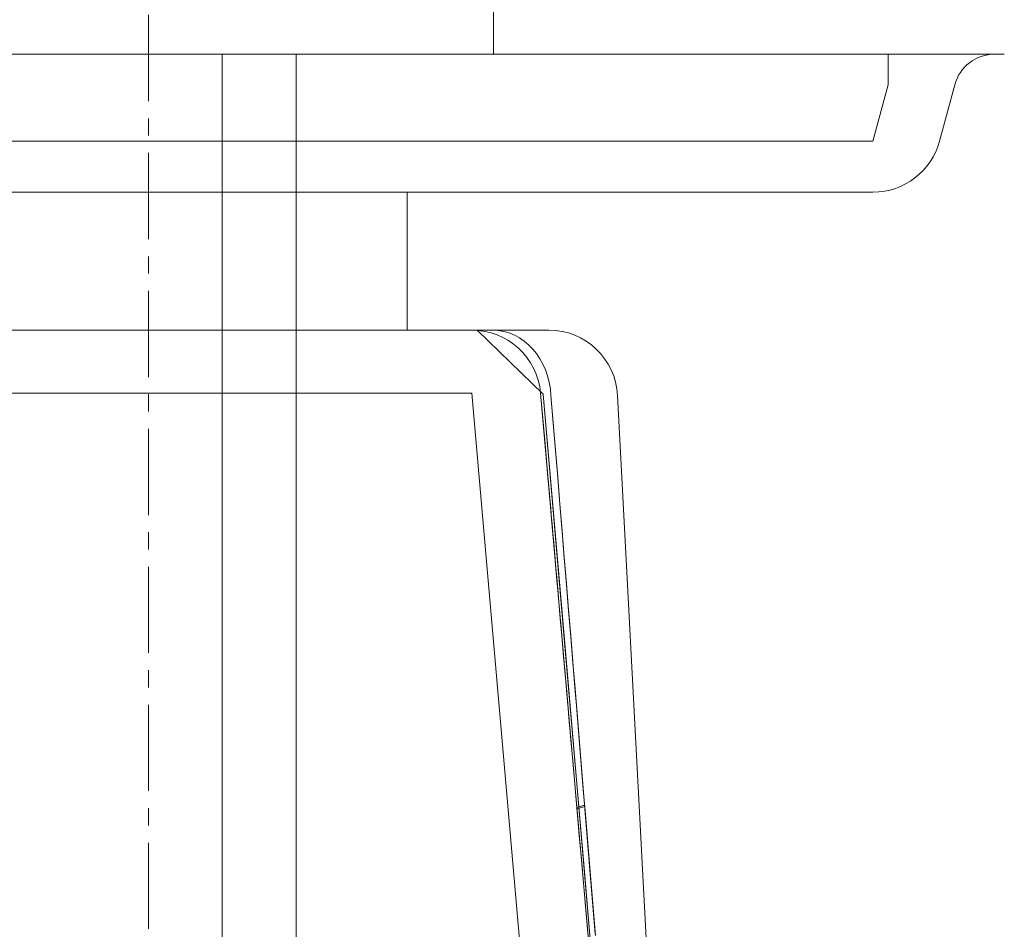
# Model space of a CAD drawing. Units: millimetres. Extents: x -1968 to 2232, y 453 to 3423.
# Drawn here: x 1368 to 1439, y 1983 to 2049 of the extents above; entities that cross this region are included whole.
import ezdxf

# ---------------------------------------------------------------- set-up
doc = ezdxf.new("R2010")
doc.units = ezdxf.units.MM
doc.linetypes.add('CENTER1', pattern=[10, 6.25, -1.25, 1.25, -1.25])
doc.layers.get('0').update_dxf_attribs({"lineweight": 5})
for name, color, linetype, lineweight in [('中心線', 1, 'CENTER1', 0), ('寸法', 3, 'Continuous', 20), ('洗面水栓', 5, 'Continuous', 15), ('配管', 5, 'Continuous', 15)]:
    doc.layers.add(name, color=color, linetype=linetype, lineweight=lineweight)
doc.styles.add('japanese', font='romans.shx', dxfattribs={"bigfont": 'bigfont.shx'})
doc.dimstyles.new('KIHON', dxfattribs={"dimscale": 10, "dimtxt": 2.5, "dimasz": 2.5, "dimexe": 0, "dimexo": 2, "dimgap": 1, "dimtad": 1, "dimdec": 0, "dimdsep": 46, "dimtxsty": 'japanese', "dimblk": 'OPEN30', "dimcen": 2.5, "dimadec": 0, "dimazin": 0, "dimtfac": 1, "dimtdec": 0, "dimtmove": 0, "dimatfit": 0, "dimfxl": 0, "dimarcsym": 0})

# ---------------------------------------------------------------- blocks, each defined once
blk = doc.blocks.new('_Open30')
at = {"color": 0, "linetype": 'ByBlock', "lineweight": -2}
for p, q in [((-1, 0.2679), (0, 0)), ((0, 0), (-1, -0.2679)), ((0, 0), (-1, 0))]:
    blk.add_line(p, q, dxfattribs=at)
blk = doc.blocks.new('*D24')
at = {"layer": 'Defpoints', "color": 0}
for p in [(1441.984, 2281.445), (1376.984, 2159.371, -320.778), (1441.984, 2043.524, -320.778)]:
    blk.add_point(p, dxfattribs=at)
at = {"layer": '寸法', "color": 0, "lineweight": -2}
for p, q in [((1351.984, 2281.445), (1326.984, 2281.445)), ((1376.984, 2179.371), (1376.984, 2281.445)), ((1376.984, 2281.445), (1441.984, 2281.445)), ((1441.984, 2063.524), (1441.984, 2281.445)), ((1466.984, 2281.445), (1491.984, 2281.445))]:
    blk.add_line(p, q, dxfattribs=at)
at = {"layer": '寸法', "color": 0, "lineweight": -2, "xscale": 25, "yscale": 25, "zscale": 25}
blk.add_blockref('_Open30', (1376.984, 2281.445), dxfattribs=at)
at = {"layer": '寸法', "color": 0, "lineweight": -2, "xscale": 25, "yscale": 25, "zscale": 25, "rotation": 180}
blk.add_blockref('_Open30', (1441.984, 2281.445), dxfattribs=at)
at = {"layer": '寸法', "color": 0, "lineweight": 5, "insert": (1409.484, 2303.945), "char_height": 25, "attachment_point": 5, "style": 'japanese'}
blk.add_mtext('65', dxfattribs=at)
blk = doc.blocks.new('GS38601立')
at = {"layer": '洗面水栓', "color": 2}
for q in [(24214.207, 1603.894), (24164.207, 1598.894)]:
    blk.add_line((24214.207, 1598.894), q, dxfattribs=at)

msp = doc.modelspace()

# ---------------------------------------------------------------- linework, layer by layer
at = {"layer": '中心線', "color": 1, "linetype": 'CENTER1', "lineweight": 0}
msp.add_line((1376.984, 2159.371), (1376.984, 1921.524), dxfattribs=at)
at = {"layer": '洗面水栓'}
for p, q in [((986.984, 2046.524, -802), (1436.984, 2046.524, -802)), ((1436.984, 2046.524, 2), (986.984, 2046.524, 2)), ((1430.559, 2046.524, -801.302), (993.41, 2046.524, -801.302)), ((993.41, 2046.524, 1.302), (1430.559, 2046.524, 1.302)), ((1431.273, 2046.524, -801.271), (1430.559, 2046.524, -801.302)), ((1430.559, 2046.524, 1.302), (1431.273, 2046.524, 1.271)), ((1431.999, 2046.524, -801.174), (1431.273, 2046.524, -801.271)), ((1431.273, 2046.524, 1.271), (1431.999, 2046.524, 1.174)), ((1432.728, 2046.524, -801.006), (1431.999, 2046.524, -801.174)), ((1431.999, 2046.524, 1.174), (1432.728, 2046.524, 1.006)), ((1433.451, 2046.524, -800.765), (1432.728, 2046.524, -801.006)), ((1432.728, 2046.524, 1.006), (1433.451, 2046.524, 0.765)), ((1434.155, 2046.524, -800.448), (1433.451, 2046.524, -800.765)), ((1433.451, 2046.524, 0.765), (1434.155, 2046.524, 0.448)), ((1434.831, 2046.524, -800.058), (1434.155, 2046.524, -800.448)), ((1434.155, 2046.524, 0.448), (1434.831, 2046.524, 0.058)), ((1435.467, 2046.524, -799.597), (1434.831, 2046.524, -800.058)), ((1434.831, 2046.524, 0.058), (1435.467, 2046.524, -0.403)), ((1436.053, 2046.524, -799.069), (1435.467, 2046.524, -799.597)), ((1435.467, 2046.524, -0.403), (1436.053, 2046.524, -0.931)), ((1436.581, 2046.524, -798.483), (1436.053, 2046.524, -799.069)), ((1436.053, 2046.524, -0.931), (1436.581, 2046.524, -1.517)), ((1437.042, 2046.524, -797.847), (1436.581, 2046.524, -798.483)), ((1436.581, 2046.524, -1.517), (1437.042, 2046.524, -2.153)), ((1437.433, 2046.524, -797.171), (1437.042, 2046.524, -797.847)), ((1437.042, 2046.524, -2.153), (1437.433, 2046.524, -2.829)), ((1437.749, 2046.524, -796.466), (1437.433, 2046.524, -797.171)), ((1437.433, 2046.524, -2.829), (1437.749, 2046.524, -3.534)), ((1437.99, 2046.524, -795.744), (1437.749, 2046.524, -796.466)), ((1437.749, 2046.524, -3.534), (1437.99, 2046.524, -4.256)), ((1438.158, 2046.524, -795.015), (1437.99, 2046.524, -795.744)), ((1437.99, 2046.524, -4.256), (1438.158, 2046.524, -4.985)), ((1438.255, 2046.524, -794.289), (1438.158, 2046.524, -795.015)), ((1438.158, 2046.524, -4.985), (1438.255, 2046.524, -5.711)), ((1438.286, 2046.524, -793.575), (1438.255, 2046.524, -794.289)), ((1438.255, 2046.524, -5.711), (1438.286, 2046.524, -6.425)), ((1438.984, 2046.524, -400), (1438.286, 2046.524, -400)), ((1438.286, 2046.524, -6.425), (1438.286, 2046.524, -793.575)), ((1434.298, 2040.23, -400), (1435.388, 2044.301, -400)), ((1435.388, 2044.301, -6.425), (1435.388, 2044.301, -793.575)), ((1313.141, 2040.23, -797.314), (1429.468, 2040.23, -797.314)), ((1429.468, 2040.23, -2.686), (1313.141, 2040.23, -2.686)), ((1434.298, 2040.23, -792.484), (1434.298, 2040.23, -7.516)), ((1313.141, 2036.524, -7.516), (1429.468, 2036.524, -7.516)), ((1429.468, 2036.524, -792.484), (1313.141, 2036.524, -792.484)), ((1395.718, 2036.524, -400), (1395.718, 2026.524, -400)), ((1395.718, 2036.524, -400), (1429.468, 2036.524, -400)), ((1429.468, 2036.524, -7.516), (1429.468, 2036.524, -792.484)), ((1400.403, 2026.524, -743.419), (1320.815, 2026.524, -743.419)), ((1320.815, 2026.524, -56.581), (1400.403, 2026.524, -56.581)), ((1395.718, 2026.524, -400), (1405.973, 2026.524, -400)), ((1400.403, 2026.524, -419.738), (1400.403, 2026.524, -743.419)), ((1400.404, 2026.524, -419.652), (1400.403, 2026.524, -419.738)), ((1400.403, 2026.524, -380.262), (1400.404, 2026.524, -380.348)), ((1400.403, 2026.524, -56.581), (1400.403, 2026.524, -380.262)), ((1400.405, 2026.524, -419.565), (1400.404, 2026.524, -419.652)), ((1400.404, 2026.524, -380.348), (1400.405, 2026.524, -380.435)), ((1400.407, 2026.524, -419.479), (1400.405, 2026.524, -419.565)), ((1400.405, 2026.524, -380.435), (1400.407, 2026.524, -380.521)), ((1400.409, 2026.524, -419.393), (1400.407, 2026.524, -419.479)), ((1400.407, 2026.524, -380.521), (1400.409, 2026.524, -380.607)), ((1400.413, 2026.524, -419.307), (1400.409, 2026.524, -419.393)), ((1400.409, 2026.524, -380.607), (1400.413, 2026.524, -380.693)), ((1400.417, 2026.524, -419.221), (1400.413, 2026.524, -419.307)), ((1400.413, 2026.524, -380.693), (1400.417, 2026.524, -380.779)), ((1400.421, 2026.524, -419.135), (1400.417, 2026.524, -419.221)), ((1400.417, 2026.524, -380.779), (1400.422, 2026.524, -380.865)), ((1400.427, 2026.524, -419.049), (1400.421, 2026.524, -419.135)), ((1400.422, 2026.524, -380.865), (1400.427, 2026.524, -380.951)), ((1400.433, 2026.524, -418.963), (1400.427, 2026.524, -419.049)), ((1400.427, 2026.524, -380.951), (1400.434, 2026.524, -381.037)), ((1400.44, 2026.524, -418.878), (1400.433, 2026.524, -418.963)), ((1400.434, 2026.524, -381.037), (1400.441, 2026.524, -381.123)), ((1400.448, 2026.524, -418.792), (1400.44, 2026.524, -418.878)), ((1400.441, 2026.524, -381.123), (1400.448, 2026.524, -381.208)), ((1400.456, 2026.524, -418.707), (1400.448, 2026.524, -418.792)), ((1400.448, 2026.524, -381.208), (1400.457, 2026.524, -381.294)), ((1400.466, 2026.524, -418.622), (1400.456, 2026.524, -418.707)), ((1400.457, 2026.524, -381.294), (1400.466, 2026.524, -381.379)), ((1400.476, 2026.524, -418.536), (1400.466, 2026.524, -418.622)), ((1400.466, 2026.524, -381.379), (1400.476, 2026.524, -381.464)), ((1400.486, 2026.524, -418.451), (1400.476, 2026.524, -418.536)), ((1400.476, 2026.524, -381.464), (1400.487, 2026.524, -381.55)), ((1400.498, 2026.524, -418.366), (1400.486, 2026.524, -418.451)), ((1400.487, 2026.524, -381.55), (1400.498, 2026.524, -381.635)), ((1400.51, 2026.524, -418.281), (1400.498, 2026.524, -418.366)), ((1400.498, 2026.524, -381.635), (1400.51, 2026.524, -381.72)), ((1400.523, 2026.524, -418.197), (1400.51, 2026.524, -418.281)), ((1400.51, 2026.524, -381.72), (1400.523, 2026.524, -381.805)), ((1400.536, 2026.524, -418.112), (1400.523, 2026.524, -418.197)), ((1400.523, 2026.524, -381.805), (1400.537, 2026.524, -381.889)), ((1400.551, 2026.524, -418.028), (1400.536, 2026.524, -418.112)), ((1400.537, 2026.524, -381.889), (1400.551, 2026.524, -381.974)), ((1400.566, 2026.524, -417.943), (1400.551, 2026.524, -418.028)), ((1400.551, 2026.524, -381.974), (1400.566, 2026.524, -382.059)), ((1400.582, 2026.524, -417.859), (1400.566, 2026.524, -417.943)), ((1400.566, 2026.524, -382.059), (1400.582, 2026.524, -382.144)), ((1400.598, 2026.524, -417.775), (1400.582, 2026.524, -417.859)), ((1400.582, 2026.524, -382.144), (1400.599, 2026.524, -382.228)), ((1400.615, 2026.524, -417.69), (1400.598, 2026.524, -417.775)), ((1400.599, 2026.524, -382.228), (1400.616, 2026.524, -382.312)), ((1400.633, 2026.524, -417.606), (1400.615, 2026.524, -417.69)), ((1400.616, 2026.524, -382.312), (1400.634, 2026.524, -382.397)), ((1400.652, 2026.524, -417.522), (1400.633, 2026.524, -417.606)), ((1400.634, 2026.524, -382.397), (1400.653, 2026.524, -382.481)), ((1400.672, 2026.524, -417.439), (1400.652, 2026.524, -417.522)), ((1400.653, 2026.524, -382.481), (1400.673, 2026.524, -382.565)), ((1400.692, 2026.524, -417.355), (1400.672, 2026.524, -417.439)), ((1400.673, 2026.524, -382.565), (1400.693, 2026.524, -382.649)), ((1400.713, 2026.524, -417.271), (1400.692, 2026.524, -417.355)), ((1400.693, 2026.524, -382.649), (1400.714, 2026.524, -382.732)), ((1400.734, 2026.524, -417.188), (1400.713, 2026.524, -417.271)), ((1400.714, 2026.524, -382.732), (1400.735, 2026.524, -382.816)), ((1400.757, 2026.524, -417.105), (1400.734, 2026.524, -417.188)), ((1400.735, 2026.524, -382.816), (1400.758, 2026.524, -382.899)), ((1400.78, 2026.524, -417.021), (1400.757, 2026.524, -417.105)), ((1400.758, 2026.524, -382.899), (1400.781, 2026.524, -382.983)), ((1400.779, 2026.524, -417.026), (1405.578, 2021.887, -418.379)), ((1400.804, 2026.524, -416.938), (1400.78, 2026.524, -417.021)), ((1400.781, 2026.524, -382.983), (1400.805, 2026.524, -383.066)), ((1400.783, 2026.524, -382.988), (1405.58, 2021.886, -381.628)), ((1400.828, 2026.524, -416.855), (1400.804, 2026.524, -416.938)), ((1400.805, 2026.524, -383.066), (1400.829, 2026.524, -383.148)), ((1400.854, 2026.524, -416.773), (1400.828, 2026.524, -416.855)), ((1400.829, 2026.524, -383.148), (1400.855, 2026.524, -383.231)), ((1400.88, 2026.524, -416.69), (1400.854, 2026.524, -416.773)), ((1400.855, 2026.524, -383.231), (1400.881, 2026.524, -383.313)), ((1400.906, 2026.524, -416.608), (1400.88, 2026.524, -416.69)), ((1400.881, 2026.524, -383.313), (1400.907, 2026.524, -383.395)), ((1400.934, 2026.524, -416.527), (1400.906, 2026.524, -416.608)), ((1400.907, 2026.524, -383.395), (1400.934, 2026.524, -383.477)), ((1400.962, 2026.524, -416.445), (1400.934, 2026.524, -416.527)), ((1400.934, 2026.524, -383.477), (1400.962, 2026.524, -383.558)), ((1400.99, 2026.524, -416.364), (1400.962, 2026.524, -416.445)), ((1400.962, 2026.524, -383.558), (1400.991, 2026.524, -383.639)), ((1401.02, 2026.524, -416.283), (1400.99, 2026.524, -416.364)), ((1400.991, 2026.524, -383.639), (1401.02, 2026.524, -383.72)), ((1401.05, 2026.524, -416.202), (1401.02, 2026.524, -416.283)), ((1401.02, 2026.524, -383.72), (1401.05, 2026.524, -383.8)), ((1401.081, 2026.524, -416.122), (1401.05, 2026.524, -416.202)), ((1401.05, 2026.524, -383.8), (1401.081, 2026.524, -383.88)), ((1401.112, 2026.524, -416.042), (1401.081, 2026.524, -416.122)), ((1401.081, 2026.524, -383.88), (1401.112, 2026.524, -383.96)), ((1401.144, 2026.524, -415.962), (1401.112, 2026.524, -416.042)), ((1401.112, 2026.524, -383.96), (1401.144, 2026.524, -384.039)), ((1401.177, 2026.524, -415.883), (1401.144, 2026.524, -415.962)), ((1401.144, 2026.524, -384.039), (1401.177, 2026.524, -384.119)), ((1401.21, 2026.524, -415.804), (1401.177, 2026.524, -415.883)), ((1401.177, 2026.524, -384.119), (1401.21, 2026.524, -384.198)), ((1401.244, 2026.524, -415.725), (1401.21, 2026.524, -415.804)), ((1401.21, 2026.524, -384.198), (1401.244, 2026.524, -384.276)), ((1401.279, 2026.524, -415.646), (1401.244, 2026.524, -415.725)), ((1401.244, 2026.524, -384.276), (1401.279, 2026.524, -384.355)), ((1401.315, 2026.524, -415.568), (1401.279, 2026.524, -415.646)), ((1401.279, 2026.524, -384.355), (1401.315, 2026.524, -384.433)), ((1401.351, 2026.524, -415.49), (1401.315, 2026.524, -415.568)), ((1401.315, 2026.524, -384.433), (1401.351, 2026.524, -384.511)), ((1401.388, 2026.524, -415.413), (1401.351, 2026.524, -415.49)), ((1401.351, 2026.524, -384.511), (1401.387, 2026.524, -384.588)), ((1401.387, 2026.524, -384.588), (1401.425, 2026.524, -384.665)), ((1401.425, 2026.524, -415.335), (1401.388, 2026.524, -415.413)), ((1401.463, 2026.524, -415.258), (1401.425, 2026.524, -415.335)), ((1401.425, 2026.524, -384.665), (1401.463, 2026.524, -384.742)), ((1401.502, 2026.524, -415.182), (1401.463, 2026.524, -415.258)), ((1401.463, 2026.524, -384.742), (1401.502, 2026.524, -384.819)), ((1401.541, 2026.524, -415.105), (1401.502, 2026.524, -415.182)), ((1401.502, 2026.524, -384.819), (1401.541, 2026.524, -384.895)), ((1401.582, 2026.524, -415.029), (1401.541, 2026.524, -415.105)), ((1401.541, 2026.524, -384.895), (1401.582, 2026.524, -384.971)), ((1401.622, 2026.524, -414.953), (1401.582, 2026.524, -415.029)), ((1401.582, 2026.524, -384.971), (1401.622, 2026.524, -385.047)), ((1401.664, 2026.524, -414.878), (1401.622, 2026.524, -414.953)), ((1401.622, 2026.524, -385.047), (1401.664, 2026.524, -385.122)), ((1401.706, 2026.524, -414.803), (1401.664, 2026.524, -414.878)), ((1401.664, 2026.524, -385.122), (1401.706, 2026.524, -385.197)), ((1401.749, 2026.524, -414.728), (1401.706, 2026.524, -414.803)), ((1401.706, 2026.524, -385.197), (1401.749, 2026.524, -385.272)), ((1401.793, 2026.524, -414.653), (1401.749, 2026.524, -414.728)), ((1401.749, 2026.524, -385.272), (1401.793, 2026.524, -385.347)), ((1401.837, 2026.524, -414.579), (1401.793, 2026.524, -414.653)), ((1401.793, 2026.524, -385.347), (1401.837, 2026.524, -385.421)), ((1401.882, 2026.524, -414.505), (1401.837, 2026.524, -414.579)), ((1401.837, 2026.524, -385.421), (1401.882, 2026.524, -385.495)), ((1320.815, 2021.96, -748.4), (1400.403, 2021.96, -748.4)), ((1400.403, 2021.96, -51.6), (1320.815, 2021.96, -51.6)), ((1405.384, 2021.96, -582.666), (1414.171, 1921.524, -582.666)), ((1405.384, 2021.96, -217.334), (1414.171, 1921.524, -217.334)), ((1405.545, 2020.12, -380.34), (1405.384, 2021.96, -380.262)), ((1405.384, 2021.96, -419.738), (1405.545, 2020.12, -419.66)), ((1407.104, 2004.172, -417.663), (1405.579, 2021.887, -418.376)), ((1405.579, 2021.887, -381.624), (1407.11, 2004.106, -382.34)), ((1406.139, 2021.786, -417.114), (1406.301, 2019.799, -417.048)), ((1406.302, 2019.79, -382.953), (1406.139, 2021.786, -382.886)), ((1416.221, 1921.524, -400), (1410.967, 2021.786, -400)), ((1405.706, 2018.286, -380.419), (1405.545, 2020.12, -380.34)), ((1405.545, 2020.12, -419.66), (1405.706, 2018.286, -419.581)), ((1406.301, 2019.799, -417.048), (1406.463, 2017.825, -416.98)), ((1406.464, 2017.807, -383.02), (1406.302, 2019.79, -382.953)), ((1405.866, 2016.458, -380.5), (1405.706, 2018.286, -380.419)), ((1405.706, 2018.286, -419.581), (1405.866, 2016.458, -419.5)), ((1406.463, 2017.825, -416.98), (1406.624, 2015.863, -416.912)), ((1406.626, 2015.837, -383.089), (1406.464, 2017.807, -383.02)), ((1405.86, 2016.524, -265), (1405.862, 2016.504, -265.644)), ((1405.86, 2016.524, -255), (1405.86, 2016.524, -265)), ((1405.863, 2016.484, -254.101), (1405.86, 2016.524, -255)), ((1405.86, 2016.524, -125), (1405.862, 2016.504, -125.644)), ((1405.86, 2016.524, -115), (1405.86, 2016.524, -125)), ((1405.863, 2016.484, -114.101), (1405.86, 2016.524, -115)), ((1405.863, 2016.484, -534.101), (1405.86, 2016.524, -535)), ((1405.86, 2016.524, -545), (1405.862, 2016.504, -545.644)), ((1405.86, 2016.524, -535), (1405.86, 2016.524, -545)), ((1405.863, 2016.484, -674.101), (1405.86, 2016.524, -675)), ((1405.86, 2016.524, -685), (1405.862, 2016.504, -685.644)), ((1405.86, 2016.524, -675), (1405.86, 2016.524, -685)), ((1405.862, 2016.504, -265.644), (1405.868, 2016.436, -266.327)), ((1405.862, 2016.504, -125.644), (1405.868, 2016.436, -126.327)), ((1405.862, 2016.504, -545.644), (1405.868, 2016.436, -546.327)), ((1405.862, 2016.504, -685.644), (1405.868, 2016.436, -686.327)), ((1405.875, 2016.357, -253.18), (1405.863, 2016.484, -254.101)), ((1405.875, 2016.357, -113.18), (1405.863, 2016.484, -114.101)), ((1405.875, 2016.357, -533.18), (1405.863, 2016.484, -534.101)), ((1405.875, 2016.357, -673.18), (1405.863, 2016.484, -674.101)), ((1406.025, 2014.636, -380.581), (1405.866, 2016.458, -380.5)), ((1405.866, 2016.458, -419.5), (1406.025, 2014.636, -419.419)), ((1405.868, 2016.436, -266.327), (1405.878, 2016.313, -267.047)), ((1405.868, 2016.436, -126.327), (1405.878, 2016.313, -127.047)), ((1405.868, 2016.436, -546.327), (1405.878, 2016.313, -547.047)), ((1405.868, 2016.436, -686.327), (1405.878, 2016.313, -687.047)), ((1405.894, 2016.138, -252.248), (1405.875, 2016.357, -253.18)), ((1405.894, 2016.138, -112.248), (1405.875, 2016.357, -113.18)), ((1405.894, 2016.138, -532.248), (1405.875, 2016.357, -533.18)), ((1405.894, 2016.138, -672.248), (1405.875, 2016.357, -673.18)), ((1405.878, 2016.313, -267.047), (1405.895, 2016.124, -267.8)), ((1405.878, 2016.313, -127.047), (1405.895, 2016.124, -127.8)), ((1405.878, 2016.313, -547.047), (1405.895, 2016.124, -547.8)), ((1405.878, 2016.313, -687.047), (1405.895, 2016.124, -687.8)), ((1405.921, 2015.822, -251.319), (1405.894, 2016.138, -252.248)), ((1405.921, 2015.822, -111.319), (1405.894, 2016.138, -112.248)), ((1405.921, 2015.822, -531.319), (1405.894, 2016.138, -532.248)), ((1405.921, 2015.822, -671.319), (1405.894, 2016.138, -672.248)), ((1405.895, 2016.124, -267.8), (1405.918, 2015.861, -268.581)), ((1405.895, 2016.124, -127.8), (1405.918, 2015.861, -128.581)), ((1405.895, 2016.124, -547.8), (1405.918, 2015.861, -548.581)), ((1405.895, 2016.124, -687.8), (1405.918, 2015.861, -688.581)), ((1405.918, 2015.861, -268.581), (1405.948, 2015.513, -269.382)), ((1405.918, 2015.861, -128.581), (1405.948, 2015.513, -129.382)), ((1405.918, 2015.861, -548.581), (1405.948, 2015.513, -549.382)), ((1405.918, 2015.861, -688.581), (1405.948, 2015.513, -689.382)), ((1405.958, 2015.407, -250.407), (1405.921, 2015.822, -251.319)), ((1405.958, 2015.407, -110.407), (1405.921, 2015.822, -111.319)), ((1405.958, 2015.407, -530.407), (1405.921, 2015.822, -531.319)), ((1405.958, 2015.407, -670.407), (1405.921, 2015.822, -671.319)), ((1405.948, 2015.513, -269.382), (1405.987, 2015.07, -270.193)), ((1405.948, 2015.513, -129.382), (1405.987, 2015.07, -130.193)), ((1405.948, 2015.513, -549.382), (1405.987, 2015.07, -550.193)), ((1405.948, 2015.513, -689.382), (1405.987, 2015.07, -690.193)), ((1406.003, 2014.894, -249.528), (1405.958, 2015.407, -250.407)), ((1406.003, 2014.894, -109.528), (1405.958, 2015.407, -110.407)), ((1406.003, 2014.894, -529.528), (1405.958, 2015.407, -530.407)), ((1406.003, 2014.894, -669.528), (1405.958, 2015.407, -670.407)), ((1406.624, 2015.863, -416.912), (1406.783, 2013.913, -416.843)), ((1406.786, 2013.88, -383.158), (1406.626, 2015.837, -383.089)), ((1405.987, 2015.07, -270.193), (1406.035, 2014.524, -271)), ((1405.987, 2015.07, -130.193), (1406.035, 2014.524, -131)), ((1405.987, 2015.07, -550.193), (1406.035, 2014.524, -551)), ((1405.987, 2015.07, -690.193), (1406.035, 2014.524, -691)), ((1406.056, 2014.288, -248.697), (1406.003, 2014.894, -249.528)), ((1406.056, 2014.288, -108.697), (1406.003, 2014.894, -109.528)), ((1406.056, 2014.288, -528.697), (1406.003, 2014.894, -529.528)), ((1406.056, 2014.288, -668.697), (1406.003, 2014.894, -669.528)), ((1406.184, 2012.821, -380.663), (1406.025, 2014.636, -380.581)), ((1406.025, 2014.636, -419.419), (1406.184, 2012.821, -419.337)), ((1406.035, 2014.524, -271), (1406.092, 2013.869, -271.787)), ((1406.035, 2014.524, -131), (1406.092, 2013.869, -131.787)), ((1406.035, 2014.524, -551), (1406.092, 2013.869, -551.787)), ((1406.035, 2014.524, -691), (1406.092, 2013.869, -691.787)), ((1406.116, 2013.595, -247.929), (1406.056, 2014.288, -248.697)), ((1406.116, 2013.595, -107.929), (1406.056, 2014.288, -108.697)), ((1406.116, 2013.595, -527.929), (1406.056, 2014.288, -528.697)), ((1406.116, 2013.595, -667.929), (1406.056, 2014.288, -668.697)), ((1406.092, 2013.869, -271.787), (1406.125, 2013.498, -272.167)), ((1406.092, 2013.869, -131.787), (1406.125, 2013.498, -132.167)), ((1406.092, 2013.869, -551.787), (1406.125, 2013.498, -552.167)), ((1406.092, 2013.869, -691.787), (1406.125, 2013.498, -692.167)), ((1406.183, 2012.827, -247.236), (1406.116, 2013.595, -247.929)), ((1406.183, 2012.827, -107.236), (1406.116, 2013.595, -107.929)), ((1406.183, 2012.827, -527.236), (1406.116, 2013.595, -527.929)), ((1406.183, 2012.827, -667.236), (1406.116, 2013.595, -667.929)), ((1406.125, 2013.498, -272.167), (1406.16, 2013.1, -272.534)), ((1406.125, 2013.498, -132.167), (1406.16, 2013.1, -132.534)), ((1406.125, 2013.498, -552.167), (1406.16, 2013.1, -552.534)), ((1406.125, 2013.498, -692.167), (1406.16, 2013.1, -692.534)), ((1406.783, 2013.913, -416.843), (1406.942, 2011.976, -416.773)), ((1406.945, 2011.936, -383.229), (1406.786, 2013.88, -383.158)), ((1406.16, 2013.1, -272.534), (1406.197, 2012.673, -272.886)), ((1406.16, 2013.1, -132.534), (1406.197, 2012.673, -132.886)), ((1406.16, 2013.1, -552.534), (1406.197, 2012.673, -552.886)), ((1406.16, 2013.1, -692.534), (1406.197, 2012.673, -692.886)), ((1406.256, 2011.996, -246.63), (1406.183, 2012.827, -247.236)), ((1406.256, 2011.996, -106.63), (1406.183, 2012.827, -107.236)), ((1406.256, 2011.996, -526.63), (1406.183, 2012.827, -527.236)), ((1406.256, 2011.996, -666.63), (1406.183, 2012.827, -667.236)), ((1406.342, 2011.013, -380.746), (1406.184, 2012.821, -380.663)), ((1406.184, 2012.821, -419.337), (1406.342, 2011.013, -419.254)), ((1406.197, 2012.673, -272.886), (1406.237, 2012.218, -273.221)), ((1406.197, 2012.673, -132.886), (1406.237, 2012.218, -133.221)), ((1406.197, 2012.673, -552.886), (1406.237, 2012.218, -553.221)), ((1406.197, 2012.673, -692.886), (1406.237, 2012.218, -693.221)), ((1406.237, 2012.218, -273.221), (1406.279, 2011.737, -273.534)), ((1406.237, 2012.218, -133.221), (1406.279, 2011.737, -133.534)), ((1406.237, 2012.218, -553.221), (1406.279, 2011.737, -553.534)), ((1406.237, 2012.218, -693.221), (1406.279, 2011.737, -693.534)), ((1406.333, 2011.117, -246.117), (1406.256, 2011.996, -246.63)), ((1406.333, 2011.117, -106.117), (1406.256, 2011.996, -106.63)), ((1406.333, 2011.117, -526.117), (1406.256, 2011.996, -526.63)), ((1406.333, 2011.117, -666.117), (1406.256, 2011.996, -666.63)), ((1406.942, 2011.976, -416.773), (1407.1, 2010.052, -416.702)), ((1407.104, 2010.004, -383.3), (1406.945, 2011.936, -383.229)), ((1406.279, 2011.737, -273.534), (1406.323, 2011.23, -273.824)), ((1406.279, 2011.737, -133.534), (1406.323, 2011.23, -133.824)), ((1406.279, 2011.737, -553.534), (1406.323, 2011.23, -553.824)), ((1406.279, 2011.737, -693.534), (1406.323, 2011.23, -693.824)), ((1406.323, 2011.23, -273.824), (1406.37, 2010.7, -274.087)), ((1406.323, 2011.23, -133.824), (1406.37, 2010.7, -134.087)), ((1406.323, 2011.23, -553.824), (1406.37, 2010.7, -554.087)), ((1406.323, 2011.23, -693.824), (1406.37, 2010.7, -694.087)), ((1406.413, 2010.205, -245.702), (1406.333, 2011.117, -246.117)), ((1406.413, 2010.205, -105.702), (1406.333, 2011.117, -106.117)), ((1406.413, 2010.205, -525.702), (1406.333, 2011.117, -526.117)), ((1406.413, 2010.205, -665.702), (1406.333, 2011.117, -666.117)), ((1406.5, 2009.212, -380.83), (1406.342, 2011.013, -380.746)), ((1406.342, 2011.013, -419.254), (1406.5, 2009.212, -419.17)), ((1406.37, 2010.7, -274.087), (1406.418, 2010.147, -274.321)), ((1406.37, 2010.7, -134.087), (1406.418, 2010.147, -134.321)), ((1406.37, 2010.7, -554.087), (1406.418, 2010.147, -554.321)), ((1406.37, 2010.7, -694.087), (1406.418, 2010.147, -694.321)), ((1406.494, 2009.276, -245.386), (1406.413, 2010.205, -245.702)), ((1406.494, 2009.276, -105.386), (1406.413, 2010.205, -105.702)), ((1406.494, 2009.276, -525.386), (1406.413, 2010.205, -525.702)), ((1406.494, 2009.276, -665.386), (1406.413, 2010.205, -665.702)), ((1406.418, 2010.147, -274.321), (1406.468, 2009.575, -274.523)), ((1406.418, 2010.147, -134.321), (1406.468, 2009.575, -134.523)), ((1406.418, 2010.147, -554.321), (1406.468, 2009.575, -554.523)), ((1406.418, 2010.147, -694.321), (1406.468, 2009.575, -694.523)), ((1407.1, 2010.052, -416.702), (1407.257, 2008.14, -416.631)), ((1407.261, 2008.086, -383.371), (1407.104, 2010.004, -383.3)), ((1406.468, 2009.575, -274.523), (1406.519, 2008.986, -274.692)), ((1406.468, 2009.575, -134.523), (1406.519, 2008.986, -134.692)), ((1406.468, 2009.575, -554.523), (1406.519, 2008.986, -554.692)), ((1406.468, 2009.575, -694.523), (1406.519, 2008.986, -694.692)), ((1406.576, 2008.344, -245.167), (1406.494, 2009.276, -245.386)), ((1406.576, 2008.344, -105.167), (1406.494, 2009.276, -105.386)), ((1406.576, 2008.344, -525.167), (1406.494, 2009.276, -525.386)), ((1406.576, 2008.344, -665.167), (1406.494, 2009.276, -665.386)), ((1406.657, 2007.417, -380.914), (1406.5, 2009.212, -380.83)), ((1406.5, 2009.212, -419.17), (1406.657, 2007.417, -419.086)), ((1406.519, 2008.986, -274.692), (1406.572, 2008.383, -274.826)), ((1406.519, 2008.986, -134.692), (1406.572, 2008.383, -134.826)), ((1406.519, 2008.986, -554.692), (1406.572, 2008.383, -554.826)), ((1406.519, 2008.986, -694.692), (1406.572, 2008.383, -694.826)), ((1406.572, 2008.383, -274.826), (1406.626, 2007.769, -274.922)), ((1406.572, 2008.383, -134.826), (1406.626, 2007.769, -134.922)), ((1406.572, 2008.383, -554.826), (1406.626, 2007.769, -554.922)), ((1406.572, 2008.383, -694.826), (1406.626, 2007.769, -694.922)), ((1406.656, 2007.423, -245.04), (1406.576, 2008.344, -245.167)), ((1406.656, 2007.423, -105.04), (1406.576, 2008.344, -105.167)), ((1406.656, 2007.423, -525.04), (1406.576, 2008.344, -525.167)), ((1406.656, 2007.423, -665.04), (1406.576, 2008.344, -665.167)), ((1406.626, 2007.769, -274.922), (1406.68, 2007.149, -274.98)), ((1406.626, 2007.769, -134.922), (1406.68, 2007.149, -134.98)), ((1406.626, 2007.769, -554.922), (1406.68, 2007.149, -554.98)), ((1406.626, 2007.769, -694.922), (1406.68, 2007.149, -694.98)), ((1407.257, 2008.14, -416.631), (1407.412, 2006.241, -416.558)), ((1407.417, 2006.181, -383.444), (1407.261, 2008.086, -383.371)), ((1406.735, 2006.524, -245), (1406.656, 2007.423, -245.04)), ((1406.735, 2006.524, -105), (1406.656, 2007.423, -105.04)), ((1406.735, 2006.524, -525), (1406.656, 2007.423, -525.04)), ((1406.735, 2006.524, -665), (1406.656, 2007.423, -665.04)), ((1406.813, 2005.629, -381), (1406.657, 2007.417, -380.914)), ((1406.657, 2007.417, -419.086), (1406.813, 2005.629, -419)), ((1406.68, 2007.149, -274.98), (1406.735, 2006.524, -275)), ((1406.68, 2007.149, -134.98), (1406.735, 2006.524, -135)), ((1406.68, 2007.149, -554.98), (1406.735, 2006.524, -555)), ((1406.68, 2007.149, -694.98), (1406.735, 2006.524, -695)), ((1406.735, 2006.524, -275), (1406.789, 2005.9, -274.98)), ((1406.813, 2005.626, -245.04), (1406.735, 2006.524, -245)), ((1406.735, 2006.524, -135), (1406.789, 2005.9, -134.98)), ((1406.813, 2005.626, -105.04), (1406.735, 2006.524, -105)), ((1406.813, 2005.626, -525.04), (1406.735, 2006.524, -525)), ((1406.735, 2006.524, -555), (1406.789, 2005.9, -554.98)), ((1406.813, 2005.626, -665.04), (1406.735, 2006.524, -665)), ((1406.735, 2006.524, -695), (1406.789, 2005.9, -694.98)), ((1407.412, 2006.241, -416.558), (1407.567, 2004.355, -416.485)), ((1407.572, 2004.289, -383.517), (1407.417, 2006.181, -383.444)), ((1406.789, 2005.9, -274.98), (1406.844, 2005.279, -274.922)), ((1406.789, 2005.9, -134.98), (1406.844, 2005.279, -134.922)), ((1406.789, 2005.9, -554.98), (1406.844, 2005.279, -554.922)), ((1406.789, 2005.9, -694.98), (1406.844, 2005.279, -694.922)), ((1406.969, 2003.849, -381.086), (1406.813, 2005.629, -381)), ((1406.813, 2005.629, -419), (1406.969, 2003.849, -418.914)), ((1406.894, 2004.705, -245.167), (1406.813, 2005.626, -245.04)), ((1406.894, 2004.705, -105.167), (1406.813, 2005.626, -105.04)), ((1406.894, 2004.705, -525.167), (1406.813, 2005.626, -525.04)), ((1406.894, 2004.705, -665.167), (1406.813, 2005.626, -665.04)), ((1406.844, 2005.279, -274.922), (1406.897, 2004.666, -274.826)), ((1406.844, 2005.279, -134.922), (1406.897, 2004.666, -134.826)), ((1406.844, 2005.279, -554.922), (1406.897, 2004.666, -554.826)), ((1406.844, 2005.279, -694.922), (1406.897, 2004.666, -694.826)), ((1406.976, 2003.773, -245.386), (1406.894, 2004.705, -245.167)), ((1406.976, 2003.773, -105.386), (1406.894, 2004.705, -105.167)), ((1406.976, 2003.773, -525.386), (1406.894, 2004.705, -525.167)), ((1406.976, 2003.773, -665.386), (1406.894, 2004.705, -665.167)), ((1406.897, 2004.666, -274.826), (1406.95, 2004.063, -274.692)), ((1406.897, 2004.666, -134.826), (1406.95, 2004.063, -134.692)), ((1406.897, 2004.666, -554.826), (1406.95, 2004.063, -554.692)), ((1406.897, 2004.666, -694.826), (1406.95, 2004.063, -694.692)), ((1406.95, 2004.063, -274.692), (1407.002, 2003.474, -274.523)), ((1406.95, 2004.063, -134.692), (1407.002, 2003.474, -134.523)), ((1406.95, 2004.063, -554.692), (1407.002, 2003.474, -554.523)), ((1406.95, 2004.063, -694.692), (1407.002, 2003.474, -694.523)), ((1408.536, 1987.538, -416.885), (1407.104, 2004.172, -417.663)), ((1407.11, 2004.106, -382.34), (1408.545, 1987.434, -383.12)), ((1407.567, 2004.355, -416.485), (1407.721, 2002.482, -416.411)), ((1407.727, 2002.411, -383.591), (1407.572, 2004.289, -383.517)), ((1407.124, 2002.076, -381.173), (1406.969, 2003.849, -381.086)), ((1406.969, 2003.849, -418.914), (1407.124, 2002.076, -418.827)), ((1407.057, 2002.843, -245.702), (1406.976, 2003.773, -245.386)), ((1407.057, 2002.843, -105.702), (1406.976, 2003.773, -105.386)), ((1407.057, 2002.843, -525.702), (1406.976, 2003.773, -525.386)), ((1407.057, 2002.843, -665.702), (1406.976, 2003.773, -665.386)), ((1407.002, 2003.474, -274.523), (1407.052, 2002.902, -274.321)), ((1407.002, 2003.474, -134.523), (1407.052, 2002.902, -134.321)), ((1407.002, 2003.474, -554.523), (1407.052, 2002.902, -554.321)), ((1407.002, 2003.474, -694.523), (1407.052, 2002.902, -694.321)), ((1407.052, 2002.902, -274.321), (1407.1, 2002.349, -274.087)), ((1407.052, 2002.902, -134.321), (1407.1, 2002.349, -134.087)), ((1407.052, 2002.902, -554.321), (1407.1, 2002.349, -554.087)), ((1407.052, 2002.902, -694.321), (1407.1, 2002.349, -694.087)), ((1407.137, 2001.931, -246.117), (1407.057, 2002.843, -245.702)), ((1407.137, 2001.931, -106.117), (1407.057, 2002.843, -105.702)), ((1407.137, 2001.931, -526.117), (1407.057, 2002.843, -525.702)), ((1407.137, 2001.931, -666.117), (1407.057, 2002.843, -665.702)), ((1407.1, 2002.349, -274.087), (1407.147, 2001.818, -273.824)), ((1407.1, 2002.349, -134.087), (1407.147, 2001.818, -133.824)), ((1407.1, 2002.349, -554.087), (1407.147, 2001.818, -553.824)), ((1407.1, 2002.349, -694.087), (1407.147, 2001.818, -693.824)), ((1407.278, 2000.31, -381.262), (1407.124, 2002.076, -381.173)), ((1407.124, 2002.076, -418.827), (1407.278, 2000.31, -418.738)), ((1407.214, 2001.052, -246.63), (1407.137, 2001.931, -246.117)), ((1407.214, 2001.052, -106.63), (1407.137, 2001.931, -106.117)), ((1407.214, 2001.052, -526.63), (1407.137, 2001.931, -526.117)), ((1407.214, 2001.052, -666.63), (1407.137, 2001.931, -666.117)), ((1407.147, 2001.818, -273.824), (1407.191, 2001.312, -273.534)), ((1407.147, 2001.818, -133.824), (1407.191, 2001.312, -133.534)), ((1407.147, 2001.818, -553.824), (1407.191, 2001.312, -553.534)), ((1407.147, 2001.818, -693.824), (1407.191, 2001.312, -693.534)), ((1407.721, 2002.482, -416.411), (1407.874, 2000.622, -416.337)), ((1407.88, 2000.545, -383.666), (1407.727, 2002.411, -383.591)), ((1407.191, 2001.312, -273.534), (1407.233, 2000.83, -273.221)), ((1407.191, 2001.312, -133.534), (1407.233, 2000.83, -133.221)), ((1407.191, 2001.312, -553.534), (1407.233, 2000.83, -553.221)), ((1407.191, 2001.312, -693.534), (1407.233, 2000.83, -693.221)), ((1407.286, 2000.221, -247.236), (1407.214, 2001.052, -246.63)), ((1407.286, 2000.221, -107.236), (1407.214, 2001.052, -106.63)), ((1407.286, 2000.221, -527.236), (1407.214, 2001.052, -526.63)), ((1407.286, 2000.221, -667.236), (1407.214, 2001.052, -666.63)), ((1407.233, 2000.83, -273.221), (1407.273, 2000.376, -272.886)), ((1407.233, 2000.83, -133.221), (1407.273, 2000.376, -132.886)), ((1407.233, 2000.83, -553.221), (1407.273, 2000.376, -552.886)), ((1407.233, 2000.83, -693.221), (1407.273, 2000.376, -692.886)), ((1407.874, 2000.622, -416.337), (1408.025, 1998.775, -416.261)), ((1408.032, 1998.694, -383.742), (1407.88, 2000.545, -383.666)), ((1407.273, 2000.376, -272.886), (1407.31, 1999.949, -272.534)), ((1407.273, 2000.376, -132.886), (1407.31, 1999.949, -132.534)), ((1407.273, 2000.376, -552.886), (1407.31, 1999.949, -552.534)), ((1407.273, 2000.376, -692.886), (1407.31, 1999.949, -692.534)), ((1407.432, 1998.552, -381.351), (1407.278, 2000.31, -381.262)), ((1407.278, 2000.31, -418.738), (1407.432, 1998.552, -418.649)), ((1407.353, 1999.453, -247.929), (1407.286, 2000.221, -247.236)), ((1407.353, 1999.453, -107.929), (1407.286, 2000.221, -107.236)), ((1407.353, 1999.453, -527.929), (1407.286, 2000.221, -527.236)), ((1407.353, 1999.453, -667.929), (1407.286, 2000.221, -667.236)), ((1407.31, 1999.949, -272.534), (1407.345, 1999.55, -272.167)), ((1407.31, 1999.949, -132.534), (1407.345, 1999.55, -132.167)), ((1407.31, 1999.949, -552.534), (1407.345, 1999.55, -552.167)), ((1407.31, 1999.949, -692.534), (1407.345, 1999.55, -692.167)), ((1407.345, 1999.55, -272.167), (1407.377, 1999.18, -271.787)), ((1407.345, 1999.55, -132.167), (1407.377, 1999.18, -131.787)), ((1407.345, 1999.55, -552.167), (1407.377, 1999.18, -551.787)), ((1407.345, 1999.55, -692.167), (1407.377, 1999.18, -691.787)), ((1407.414, 1998.761, -248.697), (1407.353, 1999.453, -247.929)), ((1407.414, 1998.761, -108.697), (1407.353, 1999.453, -107.929)), ((1407.414, 1998.761, -528.697), (1407.353, 1999.453, -527.929)), ((1407.414, 1998.761, -668.697), (1407.353, 1999.453, -667.929)), ((1407.377, 1999.18, -271.787), (1407.435, 1998.524, -271)), ((1407.377, 1999.18, -131.787), (1407.435, 1998.524, -131)), ((1407.377, 1999.18, -551.787), (1407.435, 1998.524, -551)), ((1407.377, 1999.18, -691.787), (1407.435, 1998.524, -691)), ((1407.467, 1998.154, -249.528), (1407.414, 1998.761, -248.697)), ((1407.467, 1998.154, -109.528), (1407.414, 1998.761, -108.697)), ((1407.467, 1998.154, -529.528), (1407.414, 1998.761, -528.697)), ((1407.467, 1998.154, -669.528), (1407.414, 1998.761, -668.697)), ((1407.585, 1996.802, -381.44), (1407.432, 1998.552, -381.351)), ((1407.432, 1998.552, -418.649), (1407.585, 1996.802, -418.56)), ((1407.435, 1998.524, -271), (1407.482, 1997.978, -270.193)), ((1407.435, 1998.524, -131), (1407.482, 1997.978, -130.193)), ((1407.435, 1998.524, -551), (1407.482, 1997.978, -550.193)), ((1407.435, 1998.524, -691), (1407.482, 1997.978, -690.193)), ((1408.025, 1998.775, -416.261), (1408.176, 1996.941, -416.185)), ((1408.183, 1996.855, -383.818), (1408.032, 1998.694, -383.742)), ((1407.512, 1997.642, -250.407), (1407.467, 1998.154, -249.528)), ((1407.512, 1997.642, -110.407), (1407.467, 1998.154, -109.528)), ((1407.512, 1997.642, -530.407), (1407.467, 1998.154, -529.528)), ((1407.512, 1997.642, -670.407), (1407.467, 1998.154, -669.528)), ((1407.482, 1997.978, -270.193), (1407.521, 1997.536, -269.382)), ((1407.482, 1997.978, -130.193), (1407.521, 1997.536, -129.382)), ((1407.482, 1997.978, -550.193), (1407.521, 1997.536, -549.382)), ((1407.482, 1997.978, -690.193), (1407.521, 1997.536, -689.382)), ((1407.548, 1997.226, -251.319), (1407.512, 1997.642, -250.407)), ((1407.548, 1997.226, -111.319), (1407.512, 1997.642, -110.407)), ((1407.548, 1997.226, -531.319), (1407.512, 1997.642, -530.407)), ((1407.548, 1997.226, -671.319), (1407.512, 1997.642, -670.407)), ((1407.521, 1997.536, -269.382), (1407.552, 1997.187, -268.581)), ((1407.521, 1997.536, -129.382), (1407.552, 1997.187, -128.581)), ((1407.521, 1997.536, -549.382), (1407.552, 1997.187, -548.581)), ((1407.521, 1997.536, -689.382), (1407.552, 1997.187, -688.581)), ((1407.576, 1996.91, -252.248), (1407.548, 1997.226, -251.319)), ((1407.576, 1996.91, -112.248), (1407.548, 1997.226, -111.319)), ((1407.576, 1996.91, -532.248), (1407.548, 1997.226, -531.319)), ((1407.576, 1996.91, -672.248), (1407.548, 1997.226, -671.319)), ((1407.552, 1997.187, -268.581), (1407.575, 1996.924, -267.8)), ((1407.552, 1997.187, -128.581), (1407.575, 1996.924, -127.8)), ((1407.552, 1997.187, -548.581), (1407.575, 1996.924, -547.8)), ((1407.552, 1997.187, -688.581), (1407.575, 1996.924, -687.8)), ((1407.575, 1996.924, -267.8), (1407.591, 1996.736, -267.047)), ((1407.575, 1996.924, -127.8), (1407.591, 1996.736, -127.047)), ((1407.575, 1996.924, -547.8), (1407.591, 1996.736, -547.047)), ((1407.575, 1996.924, -687.8), (1407.591, 1996.736, -687.047)), ((1407.595, 1996.691, -253.18), (1407.576, 1996.91, -252.248)), ((1407.595, 1996.691, -113.18), (1407.576, 1996.91, -112.248)), ((1407.595, 1996.691, -533.18), (1407.576, 1996.91, -532.248)), ((1407.595, 1996.691, -673.18), (1407.576, 1996.91, -672.248)), ((1408.176, 1996.941, -416.185), (1408.326, 1995.12, -416.108)), ((1408.333, 1995.03, -383.895), (1408.183, 1996.855, -383.818)), ((1407.738, 1995.06, -381.531), (1407.585, 1996.802, -381.44)), ((1407.585, 1996.802, -418.56), (1407.738, 1995.06, -418.469)), ((1407.591, 1996.736, -267.047), (1407.602, 1996.613, -266.327)), ((1407.591, 1996.736, -127.047), (1407.602, 1996.613, -126.327)), ((1407.591, 1996.736, -547.047), (1407.602, 1996.613, -546.327)), ((1407.591, 1996.736, -687.047), (1407.602, 1996.613, -686.327)), ((1407.606, 1996.565, -254.101), (1407.595, 1996.691, -253.18)), ((1407.606, 1996.565, -114.101), (1407.595, 1996.691, -113.18)), ((1407.606, 1996.565, -534.101), (1407.595, 1996.691, -533.18)), ((1407.606, 1996.565, -674.101), (1407.595, 1996.691, -673.18)), ((1407.602, 1996.613, -266.327), (1407.608, 1996.545, -265.644)), ((1407.602, 1996.613, -126.327), (1407.608, 1996.545, -125.644)), ((1407.602, 1996.613, -546.327), (1407.608, 1996.545, -545.644)), ((1407.602, 1996.613, -686.327), (1407.608, 1996.545, -685.644)), ((1407.61, 1996.524, -255), (1407.606, 1996.565, -254.101)), ((1407.61, 1996.524, -115), (1407.606, 1996.565, -114.101)), ((1407.61, 1996.524, -535), (1407.606, 1996.565, -534.101)), ((1407.61, 1996.524, -675), (1407.606, 1996.565, -674.101)), ((1407.608, 1996.545, -265.644), (1407.61, 1996.524, -265)), ((1407.608, 1996.545, -125.644), (1407.61, 1996.524, -125)), ((1407.608, 1996.545, -545.644), (1407.61, 1996.524, -545)), ((1407.608, 1996.545, -685.644), (1407.61, 1996.524, -685)), ((1407.61, 1996.524, -265), (1407.61, 1996.524, -255)), ((1407.61, 1996.524, -125), (1407.61, 1996.524, -115)), ((1407.61, 1996.524, -545), (1407.61, 1996.524, -535)), ((1407.61, 1996.524, -685), (1407.61, 1996.524, -675)), ((1407.89, 1993.325, -381.623), (1407.738, 1995.06, -381.531)), ((1407.738, 1995.06, -418.469), (1407.89, 1993.325, -418.377)), ((1408.326, 1995.12, -416.108), (1408.474, 1993.313, -416.031)), ((1408.482, 1993.219, -383.973), (1408.333, 1995.03, -383.895)), ((1408.041, 1991.598, -381.715), (1407.89, 1993.325, -381.623)), ((1407.89, 1993.325, -418.377), (1408.041, 1991.598, -418.285)), ((1408.474, 1993.313, -416.031), (1408.622, 1991.518, -415.952)), ((1408.63, 1991.421, -384.052), (1408.482, 1993.219, -383.973)), ((1408.012, 1991.923, -418.303), (1408.574, 1992.097, -415.978)), ((1408.021, 1991.826, -381.703), (1408.582, 1992, -384.026)), ((1408.191, 1989.88, -381.808), (1408.041, 1991.598, -381.715)), ((1408.041, 1991.598, -418.285), (1408.191, 1989.88, -418.192)), ((1408.622, 1991.518, -415.952), (1408.768, 1989.738, -415.873)), ((1408.777, 1989.637, -384.131), (1408.63, 1991.421, -384.052)), ((1408.341, 1988.17, -381.902), (1408.191, 1989.88, -381.808)), ((1408.191, 1989.88, -418.192), (1408.341, 1988.17, -418.098)), ((1408.768, 1989.738, -415.873), (1408.914, 1987.97, -415.794)), ((1408.922, 1987.867, -384.211), (1408.777, 1989.637, -384.131)), ((1408.489, 1986.468, -381.997), (1408.341, 1988.17, -381.902)), ((1408.341, 1988.17, -418.098), (1408.489, 1986.468, -418.003)), ((1408.914, 1987.97, -415.794), (1409.058, 1986.216, -415.713)), ((1409.067, 1986.111, -384.292), (1408.922, 1987.867, -384.211)), ((1409.873, 1972.028, -416.053), (1408.536, 1987.538, -416.885)), ((1408.545, 1987.434, -383.12), (1409.883, 1971.912, -383.954)), ((1408.638, 1984.775, -382.092), (1408.489, 1986.468, -381.997)), ((1408.489, 1986.468, -418.003), (1408.638, 1984.775, -417.908)), ((1409.058, 1986.216, -415.713), (1409.202, 1984.476, -415.632)), ((1409.211, 1984.368, -384.373), (1409.067, 1986.111, -384.292)), ((1408.785, 1983.09, -382.189), (1408.638, 1984.775, -382.092)), ((1408.638, 1984.775, -417.908), (1408.785, 1983.09, -417.811)), ((1409.202, 1984.476, -415.632), (1409.344, 1982.749, -415.55)), ((1409.353, 1982.639, -384.455), (1409.211, 1984.368, -384.373)), ((1408.785, 1983.09, -417.811), (1408.932, 1981.415, -417.714))]:
    msp.add_line(p, q, dxfattribs=at)
at = {"layer": '洗面水栓', "extrusion": (-0.965926, 0.258819, 0)}
for p, q in [((1429.468, 2040.23, -797.314), (1430.559, 2044.301, -798.404)), ((1434.298, 2040.23, -7.516), (1435.388, 2044.301, -6.425))]:
    msp.add_line(p, q, dxfattribs=at)
at = {"layer": '洗面水栓', "extrusion": (0.965926, -0.258819, 0)}
for p, q in [((1430.559, 2044.301, -1.596), (1429.468, 2040.23, -2.686)), ((1435.388, 2044.301, -793.575), (1434.298, 2040.23, -792.484))]:
    msp.add_line(p, q, dxfattribs=at)
at = {"layer": '洗面水栓', "extrusion": (-1, -6.12323e-17, 0)}
for p, q in [((1434.843, 2042.266, -6.971), (1434.843, 2042.266, -793.029)), ((1371.305, 2036.524, -7.516), (1371.305, 2036.524, -383.924)), ((1371.305, 2036.524, -416.076), (1371.305, 2036.524, -792.484))]:
    msp.add_line(p, q, dxfattribs=at)
at = {"layer": '洗面水栓', "extrusion": (-0.996195, -0.087156, 0)}
msp.add_line((1409.19, 1921.524, -42.813), (1400.403, 2021.96, -51.6), dxfattribs=at)
at = {"layer": '洗面水栓', "extrusion": (0.996195, 0.087156, 0)}
for p, q in [((1400.403, 2021.96, -748.4), (1409.19, 1921.524, -757.187)), ((1405.384, 2021.96, -56.581), (1414.171, 1921.524, -47.794)), ((1405.384, 2021.96, -743.419), (1414.171, 1921.524, -752.206))]:
    msp.add_line(p, q, dxfattribs=at)
at = {"layer": '洗面水栓', "extrusion": (-1, -6.12323e-17, 0)}
for centre, start, end in [((-2043.524, -801.302, -1430.559), 105, 180), ((-2043.524, 1.302, -1430.559), 180, 255)]:
    msp.add_arc(centre, 3, start, end, dxfattribs=at)
at = {"layer": '洗面水栓', "extrusion": (-1.05659e-11, 1.49457e-11, -1)}
msp.add_arc((-1438.286, 2043.524, 6.425), 3, 15, 90, dxfattribs=at)
at = {"layer": '洗面水栓', "extrusion": (0, 0, -1)}
for centre, radius, start, end in [((-1438.286, 2043.524, 400), 3, 15, 90), ((-1429.468, 2041.524, 400), 5, 195, 270), ((-1400.403, 2021.524, 581.579), 5, 90, 175), ((-1400.403, 2021.524, 218.421), 5, 90, 175)]:
    msp.add_arc(centre, radius, start, end, dxfattribs=at)
at = {"layer": '洗面水栓', "extrusion": (8.26946e-16, 1, -9.86766e-17)}
msp.add_arc((-1436.984, -800, 2046.524), 2, 180, 270, dxfattribs=at)
at = {"layer": '洗面水栓', "extrusion": (1.61646e-15, 1, -1.72701e-14)}
msp.add_arc((-1436.984, 0, 2046.524), 2, 90, 180, dxfattribs=at)
at = {"layer": '洗面水栓', "extrusion": (1.53738e-13, -1.08324e-13, -1)}
msp.add_arc((-1429.468, 2041.524, 792.484), 5, 195, 270, dxfattribs=at)
at = {"layer": '洗面水栓', "extrusion": (2.24628e-12, -2.06845e-12, -1)}
msp.add_arc((-1429.468, 2041.524, 7.516), 5, 195, 270, dxfattribs=at)
at = {"layer": '洗面水栓', "extrusion": (7.78623e-15, -1.86976e-09, -1)}
msp.add_arc((-1400.403, 2021.524, 380.262), 5, 90, 175, dxfattribs=at)
at = {"layer": '洗面水栓', "extrusion": (-2.26508e-14, 2.50975e-14, -1)}
msp.add_arc((-1400.403, 2021.524, 56.581), 5, 90, 175, dxfattribs=at)
at = {"layer": '洗面水栓', "extrusion": (5.91883e-15, 6.87299e-14, -1)}
msp.add_arc((-1400.403, 2021.524, 743.419), 5, 90, 175, dxfattribs=at)
at = {"layer": '洗面水栓', "extrusion": (1.03044e-13, 2.63756e-09, -1)}
msp.add_arc((-1400.403, 2021.524, 419.738), 5, 90, 175, dxfattribs=at)
at = {"layer": '洗面水栓', "extrusion": (-0.522599, -6.8806e-16, -0.852578)}
msp.add_arc((-2021.524, -1411.834, -379.224), 5, 180, 267, dxfattribs=at)
at = {"layer": '洗面水栓', "extrusion": (0.522599, -1.6638e-15, -0.852578)}
msp.add_arc((2021.524, 993.755, 1061.287), 5, 360, 87, dxfattribs=at)
at = {"layer": '洗面水栓', "extrusion": (-6.12323e-17, 1, 0)}
msp.add_arc((-1378.218, -400, 2026.524), 27.755, 148.49324, 211.5068, dxfattribs=at)
at = {"layer": '洗面水栓', "extrusion": (1.12938e-16, 5.91883e-18, -1)}
msp.add_arc((-1405.973, 2021.524, 400), 5, 90, 177, dxfattribs=at)
at = {"layer": '配管', "color": 4, "linetype": 'Continuous'}
for p, q in [((1382.32, 1854.048, 320.778), (1382.32, 2046.524, 320.778)), ((1387.667, 1854.048, 320.778), (1387.667, 2046.524, 320.778))]:
    msp.add_line(p, q, dxfattribs=at)

# ---------------------------------------------------------------- block references
at = {"layer": '洗面水栓'}
msp.add_blockref('GS38601立', (-22812.223, 447.631, 1.302), dxfattribs=at)

# ---------------------------------------------------------------- dimensions: what is measured, and where the dimension line sits
at = {"layer": '寸法', "lineweight": 5}
dim = msp.add_linear_dim(base=(1441.984, 2281.445, 320.778), p1=(1376.984, 2159.371), p2=(1441.984, 2043.524), dimstyle='KIHON', dxfattribs=at)
dim.commit()
dim.dimension.update_dxf_attribs({"geometry": '*D24', "text_midpoint": (1409.484, 2281.445, 320.778), "dimtype": 160})

doc.saveas('drawing.dxf')
